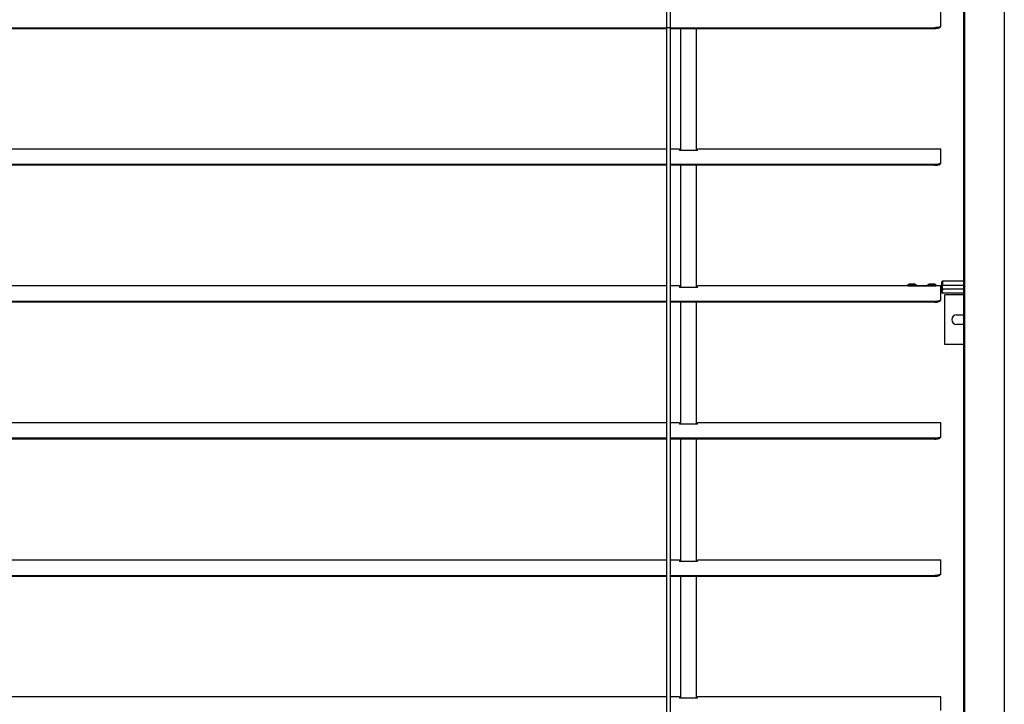
# Model space of a CAD drawing. Units: millimetres. Extents: x -22 to 273180, y -18229 to -9140.
# Drawn here: x 7929 to 8425, y -13776 to -13431 of the extents above; entities that cross this region are included whole.
import ezdxf

# ---------------------------------------------------------------- set-up
doc = ezdxf.new("R2010")
doc.units = ezdxf.units.MM
doc.header["$LTSCALE"] = 5
doc.layers.add('system', color=120, linetype='Continuous', lineweight=25)

msp = doc.modelspace()

# ---------------------------------------------------------------- linework, layer by layer
at = {"layer": 'system'}
for p, q in [((8404.44, -13340.39), (8404.44, -13667.59)), ((8405.04, -13344.94), (8405.04, -13667.59)), ((8425.04, -13344.94), (8425.04, -13667.59)), ((8255.04, -13435.4), (8255.04, -13395.43)), ((8256.84, -13395.43), (8256.84, -13435.4)), ((8393.04, -13434.33), (8393.04, -13427.53)), ((7391.69, -13435.33), (8255.04, -13435.33)), ((7391.69, -13435.71), (8255.04, -13435.71)), ((8256.84, -13435.4), (8255.04, -13435.4)), ((8255.04, -13667.59), (8255.04, -13435.4)), ((8256.84, -13435.33), (8390.04, -13435.33)), ((8256.84, -13435.4), (8256.84, -13667.59)), ((8256.84, -13435.71), (8390.04, -13435.71)), ((8262.04, -13435.71), (8262.04, -13497.22)), ((8270.04, -13497.22), (8270.04, -13435.71)), ((8393.04, -13434.7), (8393.04, -13434.33)), ((8255.04, -13496.5), (7405.4, -13496.5)), ((8261.54, -13496.5), (8256.84, -13496.5)), ((8261.54, -13496.5), (8261.54, -13497.22)), ((8261.54, -13496.6), (8262.04, -13496.6)), ((8262.04, -13497), (8261.54, -13497)), ((8270.54, -13497.22), (8261.54, -13497.22)), ((8270.04, -13496.6), (8270.54, -13496.6)), ((8270.54, -13497), (8270.04, -13497)), ((8270.54, -13497.22), (8270.54, -13496.5)), ((8393.04, -13496.5), (8270.54, -13496.5)), ((8393.04, -13503.29), (8393.04, -13496.5)), ((8255.04, -13504.3), (7391.69, -13504.3)), ((8255.04, -13504.67), (7391.69, -13504.67)), ((8390.04, -13504.3), (8256.84, -13504.3)), ((8390.04, -13504.67), (8256.84, -13504.67)), ((8262.04, -13504.67), (8262.04, -13566.18)), ((8270.04, -13566.18), (8270.04, -13504.67)), ((8393.04, -13503.66), (8393.04, -13503.29)), ((8255.04, -13565.46), (7405.4, -13565.46)), ((8261.54, -13565.46), (8256.84, -13565.46)), ((8261.54, -13565.46), (8261.54, -13566.18)), ((8261.54, -13565.56), (8262.04, -13565.56)), ((8262.04, -13565.96), (8261.54, -13565.96)), ((8270.54, -13566.18), (8261.54, -13566.18)), ((8270.04, -13565.56), (8270.54, -13565.56)), ((8270.54, -13565.96), (8270.04, -13565.96)), ((8270.54, -13566.18), (8270.54, -13565.46)), ((8376.54, -13565.46), (8270.54, -13565.46)), ((8376.54, -13565.09), (8376.54, -13565.53)), ((8376.54, -13565.09), (8376.54, -13565.53)), ((8376.54, -13565.09), (8376.54, -13565.53)), ((8376.54, -13565.09), (8376.54, -13565.53)), ((8380.54, -13565.09), (8380.54, -13565.53)), ((8380.54, -13565.09), (8380.54, -13565.53)), ((8380.54, -13565.09), (8380.54, -13565.53)), ((8380.54, -13565.09), (8380.54, -13565.53)), ((8386.54, -13565.46), (8380.54, -13565.46)), ((8386.54, -13565.46), (8380.54, -13565.46)), ((8380.54, -13565.46), (8386.54, -13565.46)), ((8380.54, -13565.46), (8386.54, -13565.46)), ((8386.54, -13565.09), (8386.54, -13565.53)), ((8386.54, -13565.09), (8386.54, -13565.53)), ((8386.54, -13565.09), (8386.54, -13565.53)), ((8386.54, -13565.09), (8386.54, -13565.53)), ((8390.54, -13565.09), (8390.54, -13565.53)), ((8390.54, -13565.09), (8390.54, -13565.53)), ((8390.54, -13565.09), (8390.54, -13565.53)), ((8390.54, -13565.09), (8390.54, -13565.53)), ((8393.04, -13565.46), (8390.54, -13565.46)), ((8393.04, -13565.46), (8390.54, -13565.46)), ((8393.04, -13572.25), (8393.04, -13565.46)), ((8393.04, -13572.25), (8393.04, -13565.46)), ((8393.24, -13566.03), (8393.24, -13566.15)), ((8393.54, -13565.2), (8393.54, -13563.39)), ((8393.54, -13565.2), (8393.54, -13563.39)), ((8393.54, -13565.2), (8393.54, -13563.39)), ((8393.54, -13565.2), (8393.54, -13565.85)), ((8393.54, -13565.2), (8393.54, -13565.85)), ((8393.54, -13565.2), (8393.54, -13565.85)), ((8393.54, -13566.17), (8393.54, -13566.2)), ((8393.54, -13566.17), (8393.54, -13566.2)), ((8393.54, -13566.17), (8393.54, -13566.2)), ((8393.54, -13567.7), (8393.54, -13566.2)), ((8393.54, -13567.7), (8393.54, -13566.2)), ((8393.54, -13567.7), (8393.54, -13566.2)), ((8404.44, -13563.09), (8393.84, -13563.09)), ((8404.44, -13563.09), (8393.84, -13563.09)), ((8404.44, -13563.09), (8393.84, -13563.09)), ((8393.84, -13563.09), (8393.84, -13565.21)), ((8404.44, -13565.21), (8393.84, -13565.21)), ((8393.84, -13565.86), (8393.84, -13565.21)), ((8393.84, -13567.11), (8393.84, -13565.86)), ((8404.44, -13567.11), (8393.84, -13567.11)), ((8393.84, -13567.11), (8393.84, -13567.83)), ((8393.04, -13572.62), (8393.04, -13572.25)), ((8393.54, -13568.79), (8393.54, -13568.42)), ((8393.54, -13568.79), (8393.54, -13568.42)), ((8393.54, -13568.79), (8393.54, -13568.42)), ((8393.84, -13568.66), (8393.84, -13569.09)), ((8404.44, -13569.09), (8393.84, -13569.09)), ((8404.44, -13569.09), (8393.84, -13569.09)), ((8404.44, -13569.09), (8393.84, -13569.09)), ((8404.44, -13569.94), (8395.04, -13569.94)), ((8395.04, -13594.94), (8395.04, -13569.94)), ((8255.04, -13573.26), (7391.69, -13573.26)), ((8255.04, -13573.63), (7391.69, -13573.63)), ((8390.04, -13573.26), (8256.84, -13573.26)), ((8390.04, -13573.63), (8256.84, -13573.63)), ((8262.04, -13573.63), (8262.04, -13635.14)), ((8270.04, -13635.14), (8270.04, -13573.63)), ((8401.04, -13579.94), (8404.44, -13579.94)), ((8404.44, -13584.94), (8401.04, -13584.94)), ((8404.44, -13594.94), (8395.04, -13594.94)), ((8255.04, -13634.42), (7405.4, -13634.42)), ((8261.54, -13634.42), (8256.84, -13634.42)), ((8261.54, -13634.42), (8261.54, -13635.14)), ((8261.54, -13634.52), (8262.04, -13634.52)), ((8262.04, -13634.92), (8261.54, -13634.92)), ((8270.54, -13635.14), (8261.54, -13635.14)), ((8270.04, -13634.52), (8270.54, -13634.52)), ((8270.54, -13634.92), (8270.04, -13634.92)), ((8270.54, -13635.14), (8270.54, -13634.42)), ((8393.04, -13634.42), (8270.54, -13634.42)), ((8393.04, -13641.21), (8393.04, -13634.42)), ((8393.04, -13641.58), (8393.04, -13641.21)), ((8255.04, -13642.22), (7391.69, -13642.22)), ((8255.04, -13642.59), (7391.69, -13642.59)), ((8390.04, -13642.22), (8256.84, -13642.22)), ((8390.04, -13642.59), (8256.84, -13642.59)), ((8262.04, -13642.59), (8262.04, -13667.59)), ((8270.04, -13667.59), (8270.04, -13642.59)), ((8255.04, -14288.71), (8255.04, -13667.59)), ((8256.84, -13667.59), (8256.84, -14288.71)), ((8262.04, -13667.59), (8262.04, -13704.26)), ((8270.04, -13704.26), (8270.04, -13667.59)), ((8404.44, -13667.59), (8404.44, -14288.71)), ((8405.04, -13667.59), (8405.04, -14288.71)), ((8425.04, -13667.59), (8425.04, -14288.71)), ((7405.4, -13703.53), (8255.04, -13703.53)), ((8256.84, -13703.53), (8261.54, -13703.53)), ((8261.54, -13703.53), (8261.54, -13704.26)), ((8261.54, -13703.64), (8262.04, -13703.64)), ((8262.04, -13704.04), (8261.54, -13704.04)), ((8270.54, -13704.26), (8261.54, -13704.26)), ((8270.04, -13703.64), (8270.54, -13703.64)), ((8270.54, -13704.04), (8270.04, -13704.04)), ((8270.54, -13704.26), (8270.54, -13703.53)), ((8270.54, -13703.53), (8393.04, -13703.53)), ((8393.04, -13710.33), (8393.04, -13703.53)), ((7391.69, -13711.33), (8255.04, -13711.33)), ((8256.84, -13711.33), (8390.04, -13711.33)), ((8393.04, -13710.7), (8393.04, -13710.33)), ((7391.69, -13711.71), (8255.04, -13711.71)), ((8256.84, -13711.71), (8390.04, -13711.71)), ((8262.04, -13711.71), (8262.04, -13773.22)), ((8270.04, -13773.22), (8270.04, -13711.71)), ((8255.04, -13772.5), (7405.4, -13772.5)), ((8261.54, -13772.5), (8256.84, -13772.5)), ((8261.54, -13772.5), (8261.54, -13773.22)), ((8261.54, -13772.6), (8262.04, -13772.6)), ((8262.04, -13773), (8261.54, -13773)), ((8270.54, -13773.22), (8261.54, -13773.22)), ((8270.04, -13772.6), (8270.54, -13772.6)), ((8270.54, -13773), (8270.04, -13773)), ((8270.54, -13773.22), (8270.54, -13772.5)), ((8393.04, -13772.5), (8270.54, -13772.5)), ((8393.04, -13779.29), (8393.04, -13772.5))]:
    msp.add_line(p, q, dxfattribs=at)
for centre, radius, start, end in [((8393.84, -13563.39), 0.3, 90, 180), ((8393.84, -13563.39), 0.3, 90, 180), ((8393.84, -13563.39), 0.3, 90, 180), ((8393.04, -13567.7), 0.5, 270, 0), ((8393.04, -13567.7), 0.5, 270, 0), ((8393.04, -13567.7), 0.5, 270, 0), ((8393.84, -13568.79), 0.3, 180, 270), ((8393.84, -13568.79), 0.3, 180, 270), ((8393.84, -13568.79), 0.3, 180, 270), ((8401.04, -13582.44), 2.5, 90, 270)]:
    msp.add_arc(centre, radius, start, end, dxfattribs=at)
for centre, major_axis, ratio, start_param, end_param in [((8378.54, -13565.09), (2, 0), 0.033628, 3.141593, 6.283185), ((8388.54, -13565.09), (2, 0), 0.033628, 3.141593, 6.283185), ((8393.04, -13565.97), (0.5, 0), 0.033628, 0.671338, 1.570796), ((8393.04, -13565.97), (0.5, 0), 0.033628, 0.671338, 1.570796), ((8393.04, -13565.97), (0.5, 0), 0.033628, 0.671338, 1.570796), ((8393.04, -13566.2), (0.5, 0), 0.033628, 4.712389, 6.283185), ((8393.04, -13566.2), (0.5, 0), 0.033628, 4.712389, 6.283185), ((8393.04, -13566.2), (0.5, 0), 0.033628, 4.712389, 6.283185), ((8393.24, -13565.73), (0.3, 0), 0.999434, 4.712389, 6.283185), ((8393.24, -13565.85), (0.3, 0), 0.999434, 4.712389, 6.283185), ((8393.84, -13566.03), (-0.6, 0), 0.033628, 5.798585, 6.283185), ((8393.84, -13566.15), (-0.6, 0), 0.033628, 0, 1.065436), ((8393.84, -13565.2), (-0.3, 0), 0.033628, 0, 1.570796), ((8393.84, -13565.85), (-0.3, 0), 0.033628, 0, 1.570796), ((8393.84, -13566.17), (-0.3, 0), 0.033628, 6.030505, 6.283185), ((8393.84, -13566.17), (-0.3, 0), 0.033628, 6.030505, 6.283185), ((8393.84, -13566.17), (-0.3, 0), 0.033628, 6.030505, 6.283185), ((8393.84, -13567.12), (-0.3, 0), 0.033628, 4.712389, 6.283185), ((8393.04, -13567.7), (0.5, 0), 0.033628, 4.712389, 6.283185), ((8393.84, -13568.42), (-0.3, 0), 0.79239, 0, 1.570796)]:
    msp.add_ellipse(centre, major_axis=major_axis, ratio=ratio, start_param=start_param, end_param=end_param, dxfattribs=at)
for centre, major_axis in [((8378.54, -13564.59), (1.5, 0)), ((8378.54, -13564.59), (1.2, 0)), ((8388.54, -13564.59), (1.5, 0)), ((8388.54, -13564.59), (1.2, 0))]:
    msp.add_ellipse(centre, major_axis=major_axis, ratio=0.033628, dxfattribs=at)
for points, knots in [([(8393.04, -13434.33), (8393.04, -13434.45), (8392.97, -13434.58), (8392.66, -13434.83), (8392.43, -13434.94), (8391.9, -13435.12), (8391.56, -13435.2), (8390.82, -13435.31), (8390.42, -13435.33), (8390.04, -13435.33)], [0.4521635, 0.4521635, 0.4521635, 0.4521635, 0.5651831, 0.5651831, 0.6782028, 0.6782028, 0.7912092, 0.7912092, 0.9042156, 0.9042156, 0.9042156, 0.9042156]), ([(8390.04, -13435.71), (8390.42, -13435.71), (8390.82, -13435.68), (8391.56, -13435.58), (8391.9, -13435.5), (8392.43, -13435.32), (8392.66, -13435.2), (8392.97, -13434.96), (8393.04, -13434.82), (8393.04, -13434.7)], [0.9042167, 0.9042167, 0.9042167, 0.9042167, 1.0172232, 1.0172232, 1.1302296, 1.1302296, 1.2432494, 1.2432494, 1.3562691, 1.3562691, 1.3562691, 1.3562691]), ([(8393.04, -13503.29), (8393.04, -13503.41), (8392.97, -13503.54), (8392.66, -13503.79), (8392.43, -13503.9), (8391.9, -13504.08), (8391.56, -13504.16), (8390.82, -13504.27), (8390.42, -13504.3), (8390.04, -13504.3)], [1.3563791, 1.3563791, 1.3563791, 1.3563791, 1.4693988, 1.4693988, 1.5824184, 1.5824184, 1.6954248, 1.6954248, 1.8084313, 1.8084313, 1.8084313, 1.8084313]), ([(8390.04, -13504.67), (8390.42, -13504.67), (8390.82, -13504.64), (8391.56, -13504.54), (8391.9, -13504.46), (8392.43, -13504.28), (8392.66, -13504.16), (8392.97, -13503.92), (8393.04, -13503.78), (8393.04, -13503.66)], [1.8084334, 1.8084334, 1.8084334, 1.8084334, 1.9214399, 1.9214399, 2.0344463, 2.0344463, 2.1474661, 2.1474661, 2.2604858, 2.2604858, 2.2604858, 2.2604858]), ([(8376.54, -13565.09), (8376.54, -13565.03), (8376.55, -13564.98), (8376.59, -13564.88), (8376.61, -13564.83), (8376.68, -13564.74), (8376.72, -13564.71), (8376.78, -13564.66), (8376.8, -13564.65), (8376.83, -13564.63), (8376.85, -13564.62), (8376.89, -13564.61), (8376.92, -13564.6), (8376.95, -13564.59), (8376.97, -13564.59), (8377.01, -13564.58), (8377.03, -13564.58), (8377.12, -13564.57), (8377.21, -13564.56), (8377.38, -13564.56), (8377.46, -13564.55), (8377.68, -13564.55), (8377.83, -13564.54), (8378.15, -13564.54), (8378.32, -13564.54), (8378.64, -13564.54), (8378.81, -13564.54), (8379.12, -13564.54), (8379.28, -13564.54), (8379.55, -13564.55), (8379.67, -13564.55), (8379.87, -13564.56), (8379.96, -13564.57), (8380.05, -13564.58), (8380.07, -13564.58), (8380.11, -13564.59), (8380.13, -13564.59), (8380.17, -13564.6), (8380.2, -13564.61), (8380.25, -13564.63), (8380.27, -13564.64), (8380.33, -13564.67), (8380.35, -13564.69), (8380.41, -13564.74), (8380.44, -13564.78), (8380.49, -13564.86), (8380.52, -13564.91), (8380.54, -13565), (8380.54, -13565.05), (8380.54, -13565.09)], [0, 0, 0, 0, 0.0164348, 0.0164348, 0.0325588, 0.0325588, 0.0486379, 0.0486379, 0.0560626, 0.0560626, 0.0622111, 0.0622111, 0.0721308, 0.0721308, 0.0816222, 0.0816222, 0.0989976, 0.0989976, 0.1513611, 0.1513611, 0.1851305, 0.1851305, 0.2371746, 0.2371746, 0.2866877, 0.2866877, 0.3356332, 0.3356332, 0.3845363, 0.3845363, 0.4338203, 0.4338203, 0.4846586, 0.4846586, 0.500939, 0.500939, 0.513184, 0.513184, 0.5235602, 0.5235602, 0.5332156, 0.5332156, 0.5434527, 0.5434527, 0.5573263, 0.5573263, 0.5730915, 0.5730915, 0.5858069, 0.5858069, 0.5858069, 0.5858069]), ([(8376.54, -13565.09), (8376.54, -13565.03), (8376.55, -13564.98), (8376.59, -13564.88), (8376.61, -13564.83), (8376.68, -13564.74), (8376.72, -13564.71), (8376.78, -13564.66), (8376.8, -13564.65), (8376.83, -13564.63), (8376.85, -13564.62), (8376.89, -13564.61), (8376.92, -13564.6), (8376.95, -13564.59), (8376.97, -13564.59), (8377.01, -13564.58), (8377.03, -13564.58), (8377.12, -13564.57), (8377.21, -13564.56), (8377.38, -13564.56), (8377.46, -13564.55), (8377.68, -13564.55), (8377.83, -13564.54), (8378.15, -13564.54), (8378.32, -13564.54), (8378.64, -13564.54), (8378.81, -13564.54), (8379.12, -13564.54), (8379.28, -13564.54), (8379.55, -13564.55), (8379.67, -13564.55), (8379.87, -13564.56), (8379.96, -13564.57), (8380.05, -13564.58), (8380.07, -13564.58), (8380.11, -13564.59), (8380.13, -13564.59), (8380.17, -13564.6), (8380.2, -13564.61), (8380.25, -13564.63), (8380.27, -13564.64), (8380.33, -13564.67), (8380.35, -13564.69), (8380.41, -13564.74), (8380.44, -13564.78), (8380.49, -13564.86), (8380.52, -13564.91), (8380.54, -13565), (8380.54, -13565.05), (8380.54, -13565.09)], [0, 0, 0, 0, 0.0164348, 0.0164348, 0.0325588, 0.0325588, 0.0486379, 0.0486379, 0.0560626, 0.0560626, 0.0622111, 0.0622111, 0.0721308, 0.0721308, 0.0816222, 0.0816222, 0.0989976, 0.0989976, 0.1513611, 0.1513611, 0.1851305, 0.1851305, 0.2371746, 0.2371746, 0.2866877, 0.2866877, 0.3356332, 0.3356332, 0.3845363, 0.3845363, 0.4338203, 0.4338203, 0.4846586, 0.4846586, 0.500939, 0.500939, 0.513184, 0.513184, 0.5235602, 0.5235602, 0.5332156, 0.5332156, 0.5434527, 0.5434527, 0.5573263, 0.5573263, 0.5730915, 0.5730915, 0.5858069, 0.5858069, 0.5858069, 0.5858069]), ([(8376.54, -13565.09), (8376.54, -13565.03), (8376.55, -13564.98), (8376.59, -13564.87), (8376.61, -13564.83), (8376.68, -13564.74), (8376.72, -13564.7), (8376.78, -13564.66), (8376.8, -13564.65), (8376.83, -13564.63), (8376.85, -13564.62), (8376.89, -13564.61), (8376.92, -13564.6), (8376.95, -13564.59), (8376.97, -13564.59), (8377.01, -13564.58), (8377.03, -13564.58), (8377.12, -13564.57), (8377.21, -13564.56), (8377.38, -13564.55), (8377.46, -13564.55), (8377.68, -13564.54), (8377.83, -13564.54), (8378.15, -13564.54), (8378.32, -13564.54), (8378.64, -13564.54), (8378.81, -13564.54), (8379.12, -13564.54), (8379.28, -13564.54), (8379.55, -13564.55), (8379.67, -13564.55), (8379.87, -13564.56), (8379.96, -13564.57), (8380.05, -13564.58), (8380.07, -13564.58), (8380.11, -13564.59), (8380.13, -13564.59), (8380.17, -13564.6), (8380.19, -13564.61), (8380.25, -13564.63), (8380.27, -13564.64), (8380.33, -13564.67), (8380.35, -13564.69), (8380.41, -13564.74), (8380.44, -13564.78), (8380.49, -13564.86), (8380.51, -13564.91), (8380.54, -13565), (8380.54, -13565.04), (8380.54, -13565.09)], [0, 0, 0, 0, 0.0164348, 0.0164348, 0.0325588, 0.0325588, 0.0486379, 0.0486379, 0.0560626, 0.0560626, 0.0622111, 0.0622111, 0.0721308, 0.0721308, 0.0816222, 0.0816222, 0.0989976, 0.0989976, 0.1513611, 0.1513611, 0.1851305, 0.1851305, 0.2371746, 0.2371746, 0.2866877, 0.2866877, 0.3356332, 0.3356332, 0.3845363, 0.3845363, 0.4338203, 0.4338203, 0.4846586, 0.4846586, 0.500939, 0.500939, 0.513184, 0.513184, 0.5235602, 0.5235602, 0.5332156, 0.5332156, 0.5434527, 0.5434527, 0.5573263, 0.5573263, 0.5730915, 0.5730915, 0.5858069, 0.5858069, 0.5858069, 0.5858069]), ([(8376.54, -13565.09), (8376.54, -13565.03), (8376.55, -13564.98), (8376.59, -13564.87), (8376.61, -13564.83), (8376.68, -13564.74), (8376.72, -13564.7), (8376.78, -13564.66), (8376.8, -13564.65), (8376.83, -13564.63), (8376.85, -13564.62), (8376.89, -13564.61), (8376.92, -13564.6), (8376.95, -13564.59), (8376.97, -13564.59), (8377.01, -13564.58), (8377.03, -13564.58), (8377.12, -13564.57), (8377.21, -13564.56), (8377.38, -13564.55), (8377.46, -13564.55), (8377.68, -13564.54), (8377.83, -13564.54), (8378.15, -13564.54), (8378.32, -13564.54), (8378.64, -13564.54), (8378.81, -13564.54), (8379.12, -13564.54), (8379.28, -13564.54), (8379.55, -13564.55), (8379.67, -13564.55), (8379.87, -13564.56), (8379.96, -13564.57), (8380.05, -13564.58), (8380.07, -13564.58), (8380.11, -13564.59), (8380.13, -13564.59), (8380.17, -13564.6), (8380.19, -13564.61), (8380.25, -13564.63), (8380.27, -13564.64), (8380.33, -13564.67), (8380.35, -13564.69), (8380.41, -13564.74), (8380.44, -13564.78), (8380.49, -13564.86), (8380.51, -13564.91), (8380.54, -13565), (8380.54, -13565.04), (8380.54, -13565.09)], [0, 0, 0, 0, 0.0164348, 0.0164348, 0.0325588, 0.0325588, 0.0486379, 0.0486379, 0.0560626, 0.0560626, 0.0622111, 0.0622111, 0.0721308, 0.0721308, 0.0816222, 0.0816222, 0.0989976, 0.0989976, 0.1513611, 0.1513611, 0.1851305, 0.1851305, 0.2371746, 0.2371746, 0.2866877, 0.2866877, 0.3356332, 0.3356332, 0.3845363, 0.3845363, 0.4338203, 0.4338203, 0.4846586, 0.4846586, 0.500939, 0.500939, 0.513184, 0.513184, 0.5235602, 0.5235602, 0.5332156, 0.5332156, 0.5434527, 0.5434527, 0.5573263, 0.5573263, 0.5730915, 0.5730915, 0.5858069, 0.5858069, 0.5858069, 0.5858069]), ([(8380.54, -13565.53), (8380.54, -13565.53), (8380.49, -13565.54), (8380.29, -13565.56), (8380.14, -13565.57), (8379.78, -13565.59), (8379.56, -13565.6), (8379.06, -13565.61), (8378.8, -13565.61), (8378.29, -13565.61), (8378.02, -13565.61), (8377.53, -13565.6), (8377.31, -13565.59), (8376.95, -13565.57), (8376.8, -13565.56), (8376.59, -13565.54), (8376.54, -13565.53), (8376.54, -13565.53)], [0.3013549, 0.3013549, 0.3013549, 0.3013549, 0.3766936, 0.3766936, 0.4520323, 0.4520323, 0.527371, 0.527371, 0.6027097, 0.6027097, 0.6780485, 0.6780485, 0.7533872, 0.7533872, 0.8287259, 0.8287259, 0.9040646, 0.9040646, 0.9040646, 0.9040646]), ([(8377.45, -13564.6), (8377.45, -13564.6), (8377.45, -13564.6), (8377.45, -13564.6), (8377.45, -13564.6), (8377.47, -13564.6), (8377.49, -13564.61), (8377.54, -13564.61), (8377.58, -13564.61), (8377.7, -13564.62), (8377.78, -13564.62), (8377.96, -13564.62), (8378.07, -13564.63), (8378.3, -13564.63), (8378.43, -13564.63), (8378.67, -13564.63), (8378.8, -13564.63), (8379.03, -13564.62), (8379.14, -13564.62), (8379.34, -13564.62), (8379.43, -13564.62), (8379.53, -13564.61), (8379.56, -13564.61), (8379.6, -13564.61), (8379.62, -13564.6), (8379.64, -13564.6), (8379.64, -13564.6), (8379.64, -13564.6)], [0.0816735, 0.0816735, 0.0816735, 0.0816735, 0.0818419, 0.0818419, 0.0918344, 0.0918344, 0.1081719, 0.1081719, 0.1332618, 0.1332618, 0.165494, 0.165494, 0.2010785, 0.2010785, 0.2378424, 0.2378424, 0.2749748, 0.2749748, 0.3120992, 0.3120992, 0.348812, 0.348812, 0.366186, 0.366186, 0.3819964, 0.3819964, 0.3931369, 0.3931369, 0.3931369, 0.3931369]), ([(8377.45, -13564.6), (8377.45, -13564.6), (8377.45, -13564.6), (8377.45, -13564.6), (8377.45, -13564.6), (8377.47, -13564.6), (8377.49, -13564.61), (8377.54, -13564.61), (8377.58, -13564.61), (8377.7, -13564.62), (8377.78, -13564.62), (8377.96, -13564.62), (8378.07, -13564.63), (8378.3, -13564.63), (8378.43, -13564.63), (8378.67, -13564.63), (8378.8, -13564.63), (8379.03, -13564.62), (8379.14, -13564.62), (8379.34, -13564.62), (8379.43, -13564.62), (8379.53, -13564.61), (8379.56, -13564.61), (8379.6, -13564.61), (8379.62, -13564.6), (8379.64, -13564.6), (8379.64, -13564.6), (8379.64, -13564.6)], [0.0816735, 0.0816735, 0.0816735, 0.0816735, 0.0818419, 0.0818419, 0.0918344, 0.0918344, 0.1081719, 0.1081719, 0.1332618, 0.1332618, 0.165494, 0.165494, 0.2010785, 0.2010785, 0.2378424, 0.2378424, 0.2749748, 0.2749748, 0.3120992, 0.3120992, 0.348812, 0.348812, 0.366186, 0.366186, 0.3819964, 0.3819964, 0.3931369, 0.3931369, 0.3931369, 0.3931369]), ([(8377.45, -13564.6), (8377.45, -13564.6), (8377.45, -13564.6), (8377.45, -13564.6), (8377.45, -13564.6), (8377.47, -13564.6), (8377.49, -13564.6), (8377.54, -13564.61), (8377.58, -13564.61), (8377.7, -13564.62), (8377.78, -13564.62), (8377.96, -13564.62), (8378.07, -13564.62), (8378.3, -13564.63), (8378.43, -13564.63), (8378.67, -13564.63), (8378.8, -13564.63), (8379.03, -13564.62), (8379.14, -13564.62), (8379.34, -13564.62), (8379.43, -13564.61), (8379.53, -13564.61), (8379.56, -13564.61), (8379.6, -13564.6), (8379.62, -13564.6), (8379.64, -13564.6), (8379.64, -13564.6), (8379.64, -13564.6)], [0.0816735, 0.0816735, 0.0816735, 0.0816735, 0.0818419, 0.0818419, 0.0918344, 0.0918344, 0.1081719, 0.1081719, 0.1332618, 0.1332618, 0.165494, 0.165494, 0.2010785, 0.2010785, 0.2378424, 0.2378424, 0.2749748, 0.2749748, 0.3120992, 0.3120992, 0.348812, 0.348812, 0.366186, 0.366186, 0.3819964, 0.3819964, 0.3931369, 0.3931369, 0.3931369, 0.3931369]), ([(8377.45, -13564.6), (8377.45, -13564.6), (8377.45, -13564.6), (8377.45, -13564.6), (8377.45, -13564.6), (8377.47, -13564.6), (8377.49, -13564.6), (8377.54, -13564.61), (8377.58, -13564.61), (8377.7, -13564.62), (8377.78, -13564.62), (8377.96, -13564.62), (8378.07, -13564.62), (8378.3, -13564.63), (8378.43, -13564.63), (8378.67, -13564.63), (8378.8, -13564.63), (8379.03, -13564.62), (8379.14, -13564.62), (8379.34, -13564.62), (8379.43, -13564.61), (8379.53, -13564.61), (8379.56, -13564.61), (8379.6, -13564.6), (8379.62, -13564.6), (8379.64, -13564.6), (8379.64, -13564.6), (8379.64, -13564.6)], [0.0816735, 0.0816735, 0.0816735, 0.0816735, 0.0818419, 0.0818419, 0.0918344, 0.0918344, 0.1081719, 0.1081719, 0.1332618, 0.1332618, 0.165494, 0.165494, 0.2010785, 0.2010785, 0.2378424, 0.2378424, 0.2749748, 0.2749748, 0.3120992, 0.3120992, 0.348812, 0.348812, 0.366186, 0.366186, 0.3819964, 0.3819964, 0.3931369, 0.3931369, 0.3931369, 0.3931369]), ([(8386.54, -13565.09), (8386.54, -13565.03), (8386.55, -13564.98), (8386.59, -13564.88), (8386.61, -13564.83), (8386.68, -13564.74), (8386.72, -13564.71), (8386.78, -13564.66), (8386.8, -13564.65), (8386.83, -13564.63), (8386.85, -13564.62), (8386.89, -13564.61), (8386.92, -13564.6), (8386.95, -13564.59), (8386.97, -13564.59), (8387.01, -13564.58), (8387.03, -13564.58), (8387.12, -13564.57), (8387.21, -13564.56), (8387.38, -13564.56), (8387.46, -13564.55), (8387.68, -13564.55), (8387.83, -13564.54), (8388.15, -13564.54), (8388.32, -13564.54), (8388.64, -13564.54), (8388.81, -13564.54), (8389.12, -13564.54), (8389.28, -13564.54), (8389.55, -13564.55), (8389.67, -13564.55), (8389.87, -13564.56), (8389.96, -13564.57), (8390.05, -13564.58), (8390.07, -13564.58), (8390.11, -13564.59), (8390.13, -13564.59), (8390.17, -13564.6), (8390.2, -13564.61), (8390.25, -13564.63), (8390.27, -13564.64), (8390.33, -13564.67), (8390.35, -13564.69), (8390.41, -13564.74), (8390.44, -13564.78), (8390.49, -13564.86), (8390.52, -13564.91), (8390.54, -13565), (8390.54, -13565.05), (8390.54, -13565.09)], [0, 0, 0, 0, 0.0164348, 0.0164348, 0.0325588, 0.0325588, 0.0486379, 0.0486379, 0.0560626, 0.0560626, 0.0622111, 0.0622111, 0.0721308, 0.0721308, 0.0816222, 0.0816222, 0.0989976, 0.0989976, 0.1513611, 0.1513611, 0.1851305, 0.1851305, 0.2371746, 0.2371746, 0.2866877, 0.2866877, 0.3356332, 0.3356332, 0.3845363, 0.3845363, 0.4338203, 0.4338203, 0.4846586, 0.4846586, 0.500939, 0.500939, 0.513184, 0.513184, 0.5235602, 0.5235602, 0.5332156, 0.5332156, 0.5434527, 0.5434527, 0.5573263, 0.5573263, 0.5730915, 0.5730915, 0.5858069, 0.5858069, 0.5858069, 0.5858069]), ([(8386.54, -13565.09), (8386.54, -13565.03), (8386.55, -13564.98), (8386.59, -13564.88), (8386.61, -13564.83), (8386.68, -13564.74), (8386.72, -13564.71), (8386.78, -13564.66), (8386.8, -13564.65), (8386.83, -13564.63), (8386.85, -13564.62), (8386.89, -13564.61), (8386.92, -13564.6), (8386.95, -13564.59), (8386.97, -13564.59), (8387.01, -13564.58), (8387.03, -13564.58), (8387.12, -13564.57), (8387.21, -13564.56), (8387.38, -13564.56), (8387.46, -13564.55), (8387.68, -13564.55), (8387.83, -13564.54), (8388.15, -13564.54), (8388.32, -13564.54), (8388.64, -13564.54), (8388.81, -13564.54), (8389.12, -13564.54), (8389.28, -13564.54), (8389.55, -13564.55), (8389.67, -13564.55), (8389.87, -13564.56), (8389.96, -13564.57), (8390.05, -13564.58), (8390.07, -13564.58), (8390.11, -13564.59), (8390.13, -13564.59), (8390.17, -13564.6), (8390.2, -13564.61), (8390.25, -13564.63), (8390.27, -13564.64), (8390.33, -13564.67), (8390.35, -13564.69), (8390.41, -13564.74), (8390.44, -13564.78), (8390.49, -13564.86), (8390.52, -13564.91), (8390.54, -13565), (8390.54, -13565.05), (8390.54, -13565.09)], [0, 0, 0, 0, 0.0164348, 0.0164348, 0.0325588, 0.0325588, 0.0486379, 0.0486379, 0.0560626, 0.0560626, 0.0622111, 0.0622111, 0.0721308, 0.0721308, 0.0816222, 0.0816222, 0.0989976, 0.0989976, 0.1513611, 0.1513611, 0.1851305, 0.1851305, 0.2371746, 0.2371746, 0.2866877, 0.2866877, 0.3356332, 0.3356332, 0.3845363, 0.3845363, 0.4338203, 0.4338203, 0.4846586, 0.4846586, 0.500939, 0.500939, 0.513184, 0.513184, 0.5235602, 0.5235602, 0.5332156, 0.5332156, 0.5434527, 0.5434527, 0.5573263, 0.5573263, 0.5730915, 0.5730915, 0.5858069, 0.5858069, 0.5858069, 0.5858069]), ([(8386.54, -13565.09), (8386.54, -13565.03), (8386.55, -13564.98), (8386.59, -13564.87), (8386.61, -13564.83), (8386.68, -13564.74), (8386.72, -13564.7), (8386.78, -13564.66), (8386.8, -13564.65), (8386.83, -13564.63), (8386.85, -13564.62), (8386.89, -13564.61), (8386.92, -13564.6), (8386.95, -13564.59), (8386.97, -13564.59), (8387.01, -13564.58), (8387.03, -13564.58), (8387.12, -13564.57), (8387.21, -13564.56), (8387.38, -13564.55), (8387.46, -13564.55), (8387.68, -13564.54), (8387.83, -13564.54), (8388.15, -13564.54), (8388.32, -13564.54), (8388.64, -13564.54), (8388.81, -13564.54), (8389.12, -13564.54), (8389.28, -13564.54), (8389.55, -13564.55), (8389.67, -13564.55), (8389.87, -13564.56), (8389.96, -13564.57), (8390.05, -13564.58), (8390.07, -13564.58), (8390.11, -13564.59), (8390.13, -13564.59), (8390.17, -13564.6), (8390.19, -13564.61), (8390.25, -13564.63), (8390.27, -13564.64), (8390.33, -13564.67), (8390.35, -13564.69), (8390.41, -13564.74), (8390.44, -13564.78), (8390.49, -13564.86), (8390.51, -13564.91), (8390.54, -13565), (8390.54, -13565.04), (8390.54, -13565.09)], [0, 0, 0, 0, 0.0164348, 0.0164348, 0.0325588, 0.0325588, 0.0486379, 0.0486379, 0.0560626, 0.0560626, 0.0622111, 0.0622111, 0.0721308, 0.0721308, 0.0816222, 0.0816222, 0.0989976, 0.0989976, 0.1513611, 0.1513611, 0.1851305, 0.1851305, 0.2371746, 0.2371746, 0.2866877, 0.2866877, 0.3356332, 0.3356332, 0.3845363, 0.3845363, 0.4338203, 0.4338203, 0.4846586, 0.4846586, 0.500939, 0.500939, 0.513184, 0.513184, 0.5235602, 0.5235602, 0.5332156, 0.5332156, 0.5434527, 0.5434527, 0.5573263, 0.5573263, 0.5730915, 0.5730915, 0.5858069, 0.5858069, 0.5858069, 0.5858069]), ([(8386.54, -13565.09), (8386.54, -13565.03), (8386.55, -13564.98), (8386.59, -13564.87), (8386.61, -13564.83), (8386.68, -13564.74), (8386.72, -13564.7), (8386.78, -13564.66), (8386.8, -13564.65), (8386.83, -13564.63), (8386.85, -13564.62), (8386.89, -13564.61), (8386.92, -13564.6), (8386.95, -13564.59), (8386.97, -13564.59), (8387.01, -13564.58), (8387.03, -13564.58), (8387.12, -13564.57), (8387.21, -13564.56), (8387.38, -13564.55), (8387.46, -13564.55), (8387.68, -13564.54), (8387.83, -13564.54), (8388.15, -13564.54), (8388.32, -13564.54), (8388.64, -13564.54), (8388.81, -13564.54), (8389.12, -13564.54), (8389.28, -13564.54), (8389.55, -13564.55), (8389.67, -13564.55), (8389.87, -13564.56), (8389.96, -13564.57), (8390.05, -13564.58), (8390.07, -13564.58), (8390.11, -13564.59), (8390.13, -13564.59), (8390.17, -13564.6), (8390.19, -13564.61), (8390.25, -13564.63), (8390.27, -13564.64), (8390.33, -13564.67), (8390.35, -13564.69), (8390.41, -13564.74), (8390.44, -13564.78), (8390.49, -13564.86), (8390.51, -13564.91), (8390.54, -13565), (8390.54, -13565.04), (8390.54, -13565.09)], [0, 0, 0, 0, 0.0164348, 0.0164348, 0.0325588, 0.0325588, 0.0486379, 0.0486379, 0.0560626, 0.0560626, 0.0622111, 0.0622111, 0.0721308, 0.0721308, 0.0816222, 0.0816222, 0.0989976, 0.0989976, 0.1513611, 0.1513611, 0.1851305, 0.1851305, 0.2371746, 0.2371746, 0.2866877, 0.2866877, 0.3356332, 0.3356332, 0.3845363, 0.3845363, 0.4338203, 0.4338203, 0.4846586, 0.4846586, 0.500939, 0.500939, 0.513184, 0.513184, 0.5235602, 0.5235602, 0.5332156, 0.5332156, 0.5434527, 0.5434527, 0.5573263, 0.5573263, 0.5730915, 0.5730915, 0.5858069, 0.5858069, 0.5858069, 0.5858069]), ([(8390.54, -13565.53), (8390.54, -13565.53), (8390.49, -13565.54), (8390.29, -13565.56), (8390.14, -13565.57), (8389.78, -13565.59), (8389.56, -13565.6), (8389.06, -13565.61), (8388.8, -13565.61), (8388.29, -13565.61), (8388.02, -13565.61), (8387.53, -13565.6), (8387.31, -13565.59), (8386.95, -13565.57), (8386.8, -13565.56), (8386.59, -13565.54), (8386.54, -13565.53), (8386.54, -13565.53)], [0.3013549, 0.3013549, 0.3013549, 0.3013549, 0.3766936, 0.3766936, 0.4520323, 0.4520323, 0.527371, 0.527371, 0.6027097, 0.6027097, 0.6780485, 0.6780485, 0.7533872, 0.7533872, 0.8287259, 0.8287259, 0.9040646, 0.9040646, 0.9040646, 0.9040646]), ([(8387.45, -13564.6), (8387.45, -13564.6), (8387.45, -13564.6), (8387.45, -13564.6), (8387.45, -13564.6), (8387.47, -13564.6), (8387.49, -13564.61), (8387.54, -13564.61), (8387.58, -13564.61), (8387.7, -13564.62), (8387.78, -13564.62), (8387.96, -13564.62), (8388.07, -13564.63), (8388.3, -13564.63), (8388.43, -13564.63), (8388.67, -13564.63), (8388.8, -13564.63), (8389.03, -13564.62), (8389.14, -13564.62), (8389.34, -13564.62), (8389.43, -13564.62), (8389.53, -13564.61), (8389.56, -13564.61), (8389.6, -13564.61), (8389.62, -13564.6), (8389.64, -13564.6), (8389.64, -13564.6), (8389.64, -13564.6)], [0.0816735, 0.0816735, 0.0816735, 0.0816735, 0.0818419, 0.0818419, 0.0918344, 0.0918344, 0.1081719, 0.1081719, 0.1332618, 0.1332618, 0.165494, 0.165494, 0.2010785, 0.2010785, 0.2378424, 0.2378424, 0.2749748, 0.2749748, 0.3120992, 0.3120992, 0.348812, 0.348812, 0.366186, 0.366186, 0.3819964, 0.3819964, 0.3931369, 0.3931369, 0.3931369, 0.3931369]), ([(8387.45, -13564.6), (8387.45, -13564.6), (8387.45, -13564.6), (8387.45, -13564.6), (8387.45, -13564.6), (8387.47, -13564.6), (8387.49, -13564.61), (8387.54, -13564.61), (8387.58, -13564.61), (8387.7, -13564.62), (8387.78, -13564.62), (8387.96, -13564.62), (8388.07, -13564.63), (8388.3, -13564.63), (8388.43, -13564.63), (8388.67, -13564.63), (8388.8, -13564.63), (8389.03, -13564.62), (8389.14, -13564.62), (8389.34, -13564.62), (8389.43, -13564.62), (8389.53, -13564.61), (8389.56, -13564.61), (8389.6, -13564.61), (8389.62, -13564.6), (8389.64, -13564.6), (8389.64, -13564.6), (8389.64, -13564.6)], [0.0816735, 0.0816735, 0.0816735, 0.0816735, 0.0818419, 0.0818419, 0.0918344, 0.0918344, 0.1081719, 0.1081719, 0.1332618, 0.1332618, 0.165494, 0.165494, 0.2010785, 0.2010785, 0.2378424, 0.2378424, 0.2749748, 0.2749748, 0.3120992, 0.3120992, 0.348812, 0.348812, 0.366186, 0.366186, 0.3819964, 0.3819964, 0.3931369, 0.3931369, 0.3931369, 0.3931369]), ([(8387.45, -13564.6), (8387.45, -13564.6), (8387.45, -13564.6), (8387.45, -13564.6), (8387.45, -13564.6), (8387.47, -13564.6), (8387.49, -13564.6), (8387.54, -13564.61), (8387.58, -13564.61), (8387.7, -13564.62), (8387.78, -13564.62), (8387.96, -13564.62), (8388.07, -13564.62), (8388.3, -13564.63), (8388.43, -13564.63), (8388.67, -13564.63), (8388.8, -13564.63), (8389.03, -13564.62), (8389.14, -13564.62), (8389.34, -13564.62), (8389.43, -13564.61), (8389.53, -13564.61), (8389.56, -13564.61), (8389.6, -13564.6), (8389.62, -13564.6), (8389.64, -13564.6), (8389.64, -13564.6), (8389.64, -13564.6)], [0.0816735, 0.0816735, 0.0816735, 0.0816735, 0.0818419, 0.0818419, 0.0918344, 0.0918344, 0.1081719, 0.1081719, 0.1332618, 0.1332618, 0.165494, 0.165494, 0.2010785, 0.2010785, 0.2378424, 0.2378424, 0.2749748, 0.2749748, 0.3120992, 0.3120992, 0.348812, 0.348812, 0.366186, 0.366186, 0.3819964, 0.3819964, 0.3931369, 0.3931369, 0.3931369, 0.3931369]), ([(8387.45, -13564.6), (8387.45, -13564.6), (8387.45, -13564.6), (8387.45, -13564.6), (8387.45, -13564.6), (8387.47, -13564.6), (8387.49, -13564.6), (8387.54, -13564.61), (8387.58, -13564.61), (8387.7, -13564.62), (8387.78, -13564.62), (8387.96, -13564.62), (8388.07, -13564.62), (8388.3, -13564.63), (8388.43, -13564.63), (8388.67, -13564.63), (8388.8, -13564.63), (8389.03, -13564.62), (8389.14, -13564.62), (8389.34, -13564.62), (8389.43, -13564.61), (8389.53, -13564.61), (8389.56, -13564.61), (8389.6, -13564.6), (8389.62, -13564.6), (8389.64, -13564.6), (8389.64, -13564.6), (8389.64, -13564.6)], [0.0816735, 0.0816735, 0.0816735, 0.0816735, 0.0818419, 0.0818419, 0.0918344, 0.0918344, 0.1081719, 0.1081719, 0.1332618, 0.1332618, 0.165494, 0.165494, 0.2010785, 0.2010785, 0.2378424, 0.2378424, 0.2749748, 0.2749748, 0.3120992, 0.3120992, 0.348812, 0.348812, 0.366186, 0.366186, 0.3819964, 0.3819964, 0.3931369, 0.3931369, 0.3931369, 0.3931369]), ([(8393.3, -13566.02), (8393.3, -13566.02), (8393.3, -13566.02), (8393.31, -13566.02), (8393.31, -13566.02), (8393.32, -13566.02), (8393.33, -13566.02), (8393.34, -13566.01), (8393.35, -13566.01), (8393.37, -13566), (8393.38, -13566), (8393.4, -13565.98), (8393.42, -13565.97), (8393.45, -13565.95), (8393.47, -13565.93), (8393.5, -13565.88), (8393.52, -13565.85), (8393.54, -13565.79), (8393.54, -13565.76), (8393.54, -13565.73)], [0.04517737, 0.04517737, 0.04517737, 0.04517737, 0.04857143, 0.04857143, 0.05126845, 0.05126845, 0.05467023, 0.05467023, 0.05747522, 0.05747522, 0.06103539, 0.06103539, 0.06646311, 0.06646311, 0.0743753, 0.0743753, 0.08366731, 0.08366731, 0.09342828, 0.09342828, 0.09342828, 0.09342828]), ([(8393.3, -13566.02), (8393.3, -13566.02), (8393.3, -13566.02), (8393.31, -13566.02), (8393.31, -13566.02), (8393.32, -13566.02), (8393.33, -13566.02), (8393.34, -13566.01), (8393.35, -13566.01), (8393.37, -13566), (8393.38, -13566), (8393.4, -13565.98), (8393.42, -13565.97), (8393.45, -13565.95), (8393.47, -13565.93), (8393.5, -13565.88), (8393.52, -13565.85), (8393.54, -13565.79), (8393.54, -13565.76), (8393.54, -13565.73)], [0.04517737, 0.04517737, 0.04517737, 0.04517737, 0.04857143, 0.04857143, 0.05126845, 0.05126845, 0.05467023, 0.05467023, 0.05747522, 0.05747522, 0.06103539, 0.06103539, 0.06646311, 0.06646311, 0.0743753, 0.0743753, 0.08366731, 0.08366731, 0.09342828, 0.09342828, 0.09342828, 0.09342828]), ([(8393.3, -13566.02), (8393.3, -13566.02), (8393.3, -13566.02), (8393.31, -13566.02), (8393.31, -13566.02), (8393.32, -13566.02), (8393.33, -13566.02), (8393.34, -13566.01), (8393.35, -13566.01), (8393.37, -13566), (8393.38, -13566), (8393.4, -13565.98), (8393.42, -13565.97), (8393.45, -13565.95), (8393.47, -13565.93), (8393.5, -13565.88), (8393.52, -13565.85), (8393.54, -13565.79), (8393.54, -13565.76), (8393.54, -13565.73)], [0.04517737, 0.04517737, 0.04517737, 0.04517737, 0.04857143, 0.04857143, 0.05126845, 0.05126845, 0.05467023, 0.05467023, 0.05747522, 0.05747522, 0.06103539, 0.06103539, 0.06646311, 0.06646311, 0.0743753, 0.0743753, 0.08366731, 0.08366731, 0.09342828, 0.09342828, 0.09342828, 0.09342828]), ([(8393.55, -13566.16), (8393.56, -13566.16), (8393.57, -13566.16), (8393.6, -13566.14), (8393.62, -13566.13), (8393.66, -13566.09), (8393.68, -13566.07), (8393.76, -13565.97), (8393.81, -13565.91), (8393.84, -13565.86), (8393.84, -13565.86), (8393.84, -13565.86)], [0.06355313, 0.06355313, 0.06355313, 0.06355313, 0.07157664, 0.07157664, 0.08118372, 0.08118372, 0.0918601, 0.0918601, 0.10813976, 0.10813976, 0.10835298, 0.10835298, 0.10835298, 0.10835298]), ([(8393.55, -13566.16), (8393.56, -13566.16), (8393.57, -13566.16), (8393.6, -13566.14), (8393.62, -13566.13), (8393.66, -13566.09), (8393.68, -13566.07), (8393.76, -13565.97), (8393.81, -13565.91), (8393.84, -13565.86), (8393.84, -13565.86), (8393.84, -13565.86)], [0.06355313, 0.06355313, 0.06355313, 0.06355313, 0.07157664, 0.07157664, 0.08118372, 0.08118372, 0.0918601, 0.0918601, 0.10813976, 0.10813976, 0.10835298, 0.10835298, 0.10835298, 0.10835298]), ([(8393.55, -13566.16), (8393.56, -13566.16), (8393.57, -13566.16), (8393.6, -13566.14), (8393.62, -13566.13), (8393.66, -13566.09), (8393.68, -13566.07), (8393.76, -13565.97), (8393.81, -13565.91), (8393.84, -13565.86), (8393.84, -13565.86), (8393.84, -13565.86)], [0.06355313, 0.06355313, 0.06355313, 0.06355313, 0.07157664, 0.07157664, 0.08118372, 0.08118372, 0.0918601, 0.0918601, 0.10813976, 0.10813976, 0.10835298, 0.10835298, 0.10835298, 0.10835298]), ([(8393.04, -13572.25), (8393.04, -13572.37), (8392.97, -13572.5), (8392.66, -13572.75), (8392.43, -13572.86), (8391.9, -13573.05), (8391.56, -13573.12), (8390.82, -13573.23), (8390.42, -13573.26), (8390.04, -13573.26)], [1.3563791, 1.3563791, 1.3563791, 1.3563791, 1.4693988, 1.4693988, 1.5824184, 1.5824184, 1.6954248, 1.6954248, 1.8084313, 1.8084313, 1.8084313, 1.8084313]), ([(8393.54, -13568.42), (8393.54, -13568.4), (8393.54, -13568.38), (8393.53, -13568.34), (8393.52, -13568.31), (8393.49, -13568.26), (8393.47, -13568.24), (8393.43, -13568.2), (8393.4, -13568.18), (8393.35, -13568.16), (8393.33, -13568.15), (8393.3, -13568.14), (8393.3, -13568.14), (8393.29, -13568.14)], [0, 0, 0, 0, 0.02127019, 0.02127019, 0.04254038, 0.04254038, 0.06381056, 0.06381056, 0.0816348, 0.0816348, 0.09650156, 0.09650156, 0.09875002, 0.09875002, 0.09875002, 0.09875002]), ([(8393.54, -13568.42), (8393.54, -13568.4), (8393.54, -13568.38), (8393.53, -13568.34), (8393.52, -13568.31), (8393.49, -13568.26), (8393.47, -13568.24), (8393.43, -13568.2), (8393.4, -13568.18), (8393.35, -13568.16), (8393.33, -13568.15), (8393.3, -13568.14), (8393.3, -13568.14), (8393.29, -13568.14)], [0, 0, 0, 0, 0.02127019, 0.02127019, 0.04254038, 0.04254038, 0.06381056, 0.06381056, 0.0816348, 0.0816348, 0.09650156, 0.09650156, 0.09875002, 0.09875002, 0.09875002, 0.09875002]), ([(8393.54, -13568.42), (8393.54, -13568.4), (8393.54, -13568.38), (8393.53, -13568.34), (8393.52, -13568.31), (8393.49, -13568.26), (8393.47, -13568.24), (8393.43, -13568.2), (8393.4, -13568.18), (8393.35, -13568.16), (8393.33, -13568.15), (8393.3, -13568.14), (8393.3, -13568.14), (8393.29, -13568.14)], [0, 0, 0, 0, 0.02127019, 0.02127019, 0.04254038, 0.04254038, 0.06381056, 0.06381056, 0.0816348, 0.0816348, 0.09650156, 0.09650156, 0.09875002, 0.09875002, 0.09875002, 0.09875002]), ([(8393.55, -13568.07), (8393.52, -13568.09), (8393.49, -13568.1), (8393.41, -13568.13), (8393.37, -13568.14), (8393.34, -13568.14)], [0, 0, 0, 0, 0.01059316, 0.01059316, 0.02550348, 0.02550348, 0.02550348, 0.02550348]), ([(8393.55, -13568.07), (8393.52, -13568.09), (8393.49, -13568.1), (8393.41, -13568.13), (8393.37, -13568.14), (8393.34, -13568.14)], [0, 0, 0, 0, 0.01059316, 0.01059316, 0.02550348, 0.02550348, 0.02550348, 0.02550348]), ([(8393.55, -13568.07), (8393.52, -13568.09), (8393.49, -13568.1), (8393.41, -13568.13), (8393.37, -13568.14), (8393.34, -13568.14)], [0, 0, 0, 0, 0.01059316, 0.01059316, 0.02550348, 0.02550348, 0.02550348, 0.02550348]), ([(8393.84, -13567.83), (8393.82, -13567.83), (8393.8, -13567.83), (8393.72, -13567.81), (8393.67, -13567.79), (8393.6, -13567.74), (8393.57, -13567.72), (8393.55, -13567.69), (8393.54, -13567.67), (8393.54, -13567.66)], [-0.1274488, -0.1274488, -0.1274488, -0.1274488, -0.1087737, -0.1087737, -0.0660161, -0.0660161, -0.0253908, -0.0253908, 0, 0, 0, 0]), ([(8393.84, -13567.83), (8393.84, -13567.83), (8393.84, -13567.83), (8393.8, -13567.88), (8393.75, -13567.94), (8393.64, -13568.03), (8393.6, -13568.05), (8393.55, -13568.07)], [-0.00033, -0.00033, -0.00033, -0.00033, 0, 0, 0.02028875, 0.02028875, 0.03126519, 0.03126519, 0.03126519, 0.03126519]), ([(8393.84, -13567.83), (8393.84, -13567.83), (8393.84, -13567.83), (8393.8, -13567.88), (8393.75, -13567.94), (8393.64, -13568.03), (8393.6, -13568.05), (8393.55, -13568.07)], [-0.00033, -0.00033, -0.00033, -0.00033, 0, 0, 0.02028875, 0.02028875, 0.03126519, 0.03126519, 0.03126519, 0.03126519]), ([(8393.84, -13567.83), (8393.84, -13567.83), (8393.84, -13567.83), (8393.8, -13567.88), (8393.75, -13567.94), (8393.64, -13568.03), (8393.6, -13568.05), (8393.55, -13568.07)], [-0.00033, -0.00033, -0.00033, -0.00033, 0, 0, 0.02028875, 0.02028875, 0.03126519, 0.03126519, 0.03126519, 0.03126519]), ([(8393.84, -13568.66), (8393.84, -13568.62), (8393.84, -13568.58), (8393.82, -13568.46), (8393.79, -13568.38), (8393.72, -13568.25), (8393.68, -13568.19), (8393.64, -13568.15)], [0, 0, 0, 0, 0.01727216, 0.01727216, 0.04490761, 0.04490761, 0.06484313, 0.06484313, 0.06484313, 0.06484313]), ([(8390.04, -13573.63), (8390.42, -13573.63), (8390.82, -13573.61), (8391.56, -13573.5), (8391.9, -13573.42), (8392.43, -13573.24), (8392.66, -13573.12), (8392.97, -13572.88), (8393.04, -13572.75), (8393.04, -13572.62)], [1.8084334, 1.8084334, 1.8084334, 1.8084334, 1.9214399, 1.9214399, 2.0344463, 2.0344463, 2.1474661, 2.1474661, 2.2604858, 2.2604858, 2.2604858, 2.2604858]), ([(8393.04, -13641.21), (8393.04, -13641.33), (8392.97, -13641.46), (8392.66, -13641.71), (8392.43, -13641.82), (8391.9, -13642.01), (8391.56, -13642.09), (8390.82, -13642.19), (8390.42, -13642.22), (8390.04, -13642.22)], [1.3563791, 1.3563791, 1.3563791, 1.3563791, 1.4693988, 1.4693988, 1.5824184, 1.5824184, 1.6954248, 1.6954248, 1.8084313, 1.8084313, 1.8084313, 1.8084313]), ([(8390.04, -13642.59), (8390.42, -13642.59), (8390.82, -13642.57), (8391.56, -13642.46), (8391.9, -13642.38), (8392.43, -13642.2), (8392.66, -13642.09), (8392.97, -13641.84), (8393.04, -13641.71), (8393.04, -13641.58)], [1.8084334, 1.8084334, 1.8084334, 1.8084334, 1.9214399, 1.9214399, 2.0344463, 2.0344463, 2.1474661, 2.1474661, 2.2604858, 2.2604858, 2.2604858, 2.2604858]), ([(8393.04, -13710.33), (8393.04, -13710.45), (8392.97, -13710.58), (8392.66, -13710.83), (8392.43, -13710.94), (8391.9, -13711.12), (8391.56, -13711.2), (8390.82, -13711.31), (8390.42, -13711.33), (8390.04, -13711.33)], [0.4521635, 0.4521635, 0.4521635, 0.4521635, 0.5651831, 0.5651831, 0.6782028, 0.6782028, 0.7912092, 0.7912092, 0.9042156, 0.9042156, 0.9042156, 0.9042156]), ([(8390.04, -13711.71), (8390.42, -13711.71), (8390.82, -13711.68), (8391.56, -13711.58), (8391.9, -13711.5), (8392.43, -13711.32), (8392.66, -13711.2), (8392.97, -13710.96), (8393.04, -13710.82), (8393.04, -13710.7)], [0.9042167, 0.9042167, 0.9042167, 0.9042167, 1.0172232, 1.0172232, 1.1302296, 1.1302296, 1.2432494, 1.2432494, 1.3562691, 1.3562691, 1.3562691, 1.3562691])]:
    msp.add_open_spline(points, degree=3, knots=knots, dxfattribs=at)
for points in [[(8393.34, -13568.14), (8393.32, -13568.14), (8393.3, -13568.14), (8393.28, -13568.14)], [(8393.34, -13568.14), (8393.32, -13568.14), (8393.3, -13568.14), (8393.28, -13568.14)], [(8393.34, -13568.14), (8393.32, -13568.14), (8393.3, -13568.14), (8393.28, -13568.14)], [(8393.64, -13568.15), (8393.61, -13568.12), (8393.58, -13568.1), (8393.55, -13568.07)]]:
    msp.add_open_spline(points, degree=3, dxfattribs=at)

doc.saveas('drawing.dxf')
